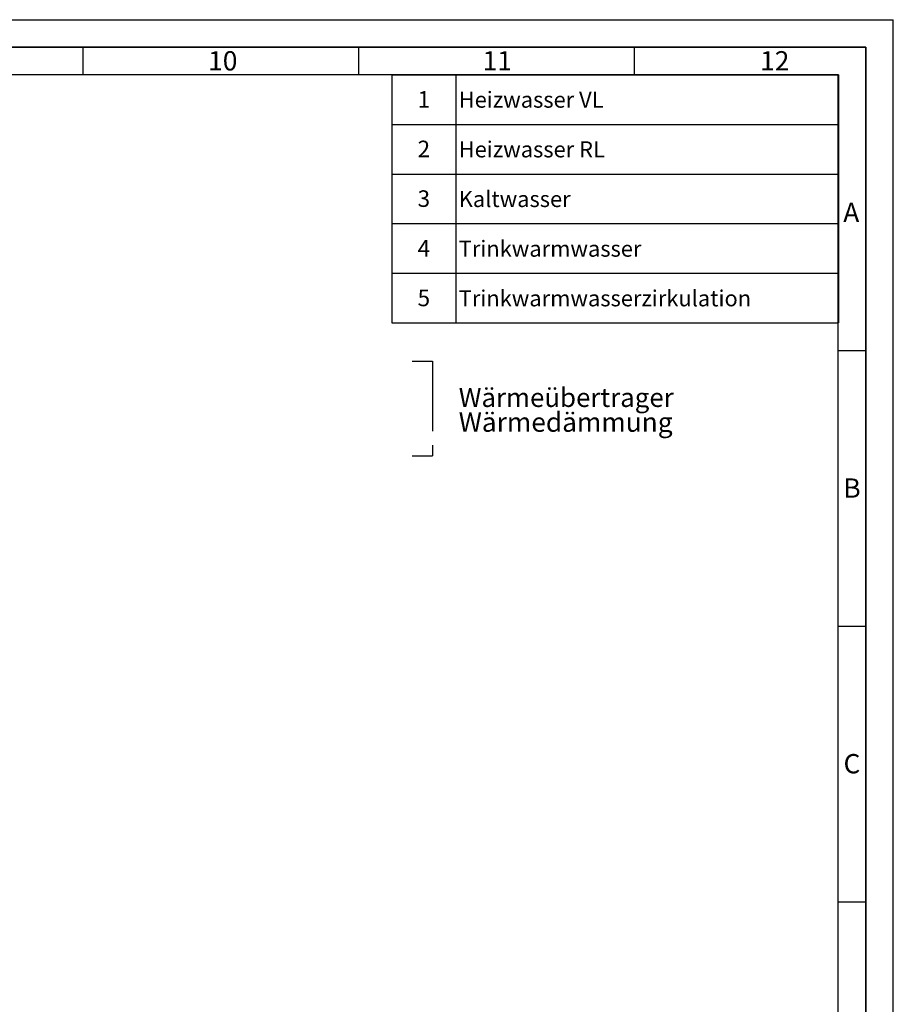
# Paper-space layout 'Blatt1' of a CAD drawing. Units: millimetres. Extents: x 0 to 5940, y 0 to 4200.
# Drawn here: x 4355 to 5940, y 2414 to 4200 of the extents above; entities that cross this region are included whole.
import ezdxf

# ---------------------------------------------------------------- set-up
doc = ezdxf.new("R2010")
doc.units = ezdxf.units.MM
doc.header["$LTSCALE"] = 10
doc.linetypes.add('CENTERX2', pattern=[20.32, 12.7, -2.54, 2.54, -2.54])
for name, color, linetype in [('1', 7, 'Continuous'), ('61', 7, 'Continuous'), ('62', 7, 'Continuous')]:
    doc.layers.add(name, color=color, linetype=linetype)
doc.styles.add('SLDTEXTSTYLE0', font='TXT', dxfattribs={"width": 0.605})
doc.styles.add('SLDTEXTSTYLE1', font='TXT', dxfattribs={"width": 0.75})

# ---------------------------------------------------------------- blocks, each defined once
blk = doc.blocks.new('SW_NOTE_0')
at = {"layer": '1', "color": 0, "attachment_point": 1, "style": 'SLDTEXTSTYLE0'}
for s, insert, char_height in [('Wärmeübertrager', (0, 44.3), 34.396), ('Wärmedämmung', (0, -0.1), 35)]:
    blk.add_mtext(s, dxfattribs=dict(at, insert=insert, char_height=char_height))
blk = doc.blocks.new('SW_TABLEANNOTATION_0')
at = {"layer": '1', "color": 0}
for p, q in [((0, 0), (0, -90.1)), ((0, 0), (116.4, 0)), ((0, 0), (0, -450.4)), ((810.5, 0), (0, 0)), ((116.4, 0), (116.4, -90.1)), ((116.4, 0), (810.5, 0)), ((810.5, 0), (810.5, -90.1)), ((810.5, -450.4), (810.5, 0)), ((0, -90.1), (0, -180.2)), ((0, -90.1), (116.4, -90.1)), ((116.4, -90.1), (116.4, -180.2)), ((116.4, -90.1), (810.5, -90.1)), ((810.5, -90.1), (810.5, -180.2)), ((0, -180.2), (0, -270.2)), ((0, -180.2), (116.4, -180.2)), ((116.4, -180.2), (116.4, -270.2)), ((116.4, -180.2), (810.5, -180.2)), ((810.5, -180.2), (810.5, -270.2)), ((0, -270.2), (0, -360.3)), ((0, -270.2), (116.4, -270.2)), ((116.4, -270.2), (116.4, -360.3)), ((116.4, -270.2), (810.5, -270.2)), ((810.5, -270.2), (810.5, -360.3)), ((0, -360.3), (0, -450.4)), ((0, -360.3), (116.4, -360.3)), ((116.4, -360.3), (116.4, -450.4)), ((116.4, -360.3), (810.5, -360.3)), ((810.5, -360.3), (810.5, -450.4)), ((0, -450.4), (116.4, -450.4)), ((0, -450.4), (810.5, -450.4)), ((116.4, -450.4), (810.5, -450.4))]:
    blk.add_line(p, q, dxfattribs=at)
at = {"layer": '1', "color": 0, "attachment_point": 1, "style": 'SLDTEXTSTYLE0'}
for s, insert, char_height in [('1', (46.8, -29.7), 30), ('Heizwasser VL', (121.4, -30.8), 29.104), ('2', (46.8, -119.7), 30), ('Heizwasser RL', (121.4, -120.9), 29.104), ('3', (46.8, -209.8), 30), ('Kaltwasser', (121.4, -211), 29.1), ('4', (46.8, -299.9), 30), ('Trinkwarmwasser', (121.4, -301.1), 29.104), ('5', (46.8, -390), 30), ('Trinkwarmwasserzirkulation', (121.4, -391.1), 29.104)]:
    blk.add_mtext(s, dxfattribs=dict(at, insert=insert, char_height=char_height))

psp = doc.layouts.new('Blatt1')

# ---------------------------------------------------------------- linework, layer by layer
at = {"layer": '1', "linetype": 'CENTERX2'}
for p, q in [((5067.31, 3580.49), (5104.43, 3580.49)), ((5104.43, 3580.49), (5104.43, 3408.59)), ((5067.31, 3408.59), (5104.43, 3408.59))]:
    psp.add_line(p, q, dxfattribs=at)
at = {"layer": '61'}
for p in [(0, 4200), (5940, 0)]:
    psp.add_line(p, (5940, 4200), dxfattribs=at)
at = {"layer": '61', "color": 7, "linetype": 'Continuous', "lineweight": 35}
for p, q in [((5890, 4150), (50, 4150)), ((5890, 50), (5890, 4150))]:
    psp.add_line(p, q, dxfattribs=at)
at = {"layer": '61', "color": 7, "linetype": 'Continuous'}
for p, q in [((4470, 4150), (4470, 4100)), ((4970, 4150), (4970, 4100)), ((5470, 4150), (5470, 4100)), ((5840, 4100), (100, 4100)), ((5840, 474.54), (5840, 4100)), ((5840, 3600), (5890, 3600)), ((5840, 3100), (5890, 3100)), ((5840, 2600), (5890, 2600))]:
    psp.add_line(p, q, dxfattribs=at)

# ---------------------------------------------------------------- block references
at = {"layer": '1'}
for name, p in [('SW_TABLEANNOTATION_0', (5030.3, 4100.25)), ('SW_NOTE_0', (5151.73, 3487.59))]:
    psp.add_blockref(name, p, dxfattribs=at)

# ---------------------------------------------------------------- texts
at = {"layer": '62', "char_height": 35, "attachment_point": 2, "style": 'SLDTEXTSTYLE1'}
for s, insert in [('10', (4723.76, 4142.9)), ('11', (5221.56, 4142.9)), ('12', (5724.98, 4142.9)), ('A', (5863.74, 3867.9)), ('B', (5865.15, 3367.9)), ('C', (5864.95, 2867.9))]:
    psp.add_mtext(s, dxfattribs=dict(at, insert=insert))

doc.saveas('drawing.dxf')
